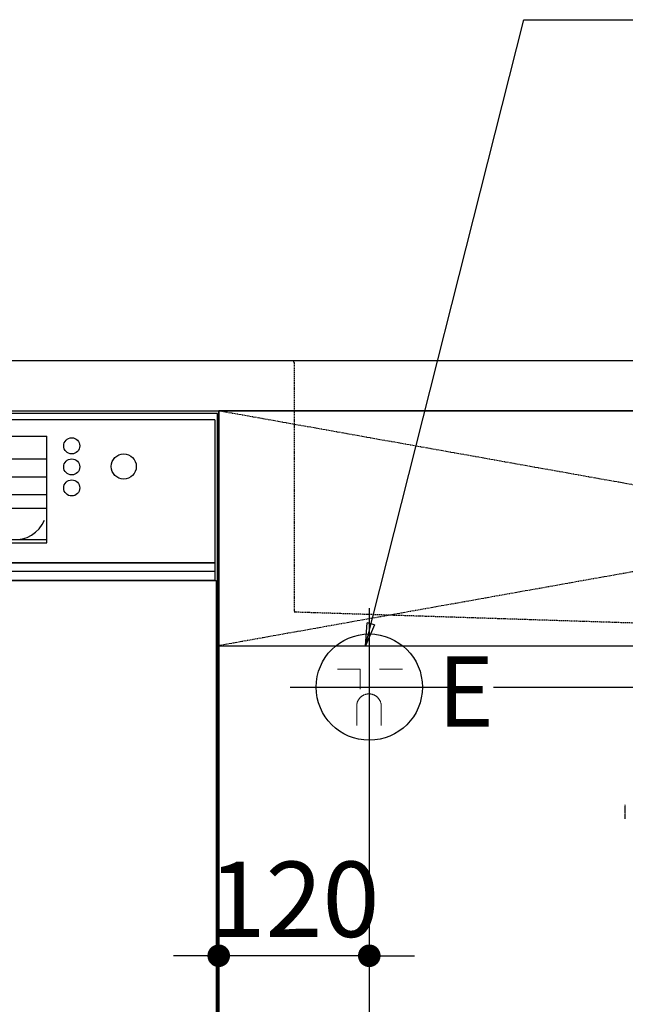
# Model space of a CAD drawing. Units: millimetres. Extents: x -6953 to 26472, y -120 to 8847.
# Drawn here: x 15583 to 16066, y 2417 to 3201 of the extents above; entities that cross this region are included whole.
import ezdxf

# ---------------------------------------------------------------- set-up
doc = ezdxf.new("R2010")
doc.units = ezdxf.units.MM
for name, pattern in [('CENTER', [2, 1.25, -0.25, 0.25, -0.25]), ('DASHED', [0.75, 0.5, -0.25]), ('HIDDEN', [0.375, 0.25, -0.125]), ('STYLE_01', [1.40625, 0.9375, -0.15625, 0.15625, -0.15625])]:
    doc.linetypes.add(name, pattern=pattern)
doc.layers.get('DEFPOINTS').update_dxf_attribs({"color": 146})
for name, color, linetype in [('120-キャビネット（外）', 7, 'Continuous'), ('122-扉', 6, 'Continuous'), ('123-扉向き', 231, 'CENTER'), ('126-甲板', 2, 'Continuous'), ('140-パーツ芯', 13, 'CENTER'), ('150-機器', 8, 'Continuous'), ('160-文字', 254, 'Continuous'), ('166-寸法B', 11, 'Continuous')]:
    doc.layers.add(name, color=color, linetype=linetype)
doc.styles.add('KH001', font='txt')
doc.styles.add('ＭＳ ゴシック', font='txt', dxfattribs={"height": 10})
doc.dimstyles.new('KH1xx030', dxfattribs={"dimscale": 30, "dimtxt": 2, "dimasz": 0.6, "dimexe": 0.3, "dimexo": 1.2, "dimgap": 0.5, "dimtad": 3, "dimdec": 1, "dimdsep": 46, "dimlunit": 6, "dimtxsty": 'KH001', "dimblk": 'DOT', "dimcen": 1, "dimdle": 1, "dimclrd": 256, "dimclre": 256, "dimclrt": 256, "dimadec": 0, "dimazin": 0, "dimtfac": 1, "dimtdec": 1, "dimtix": 1, "dimtmove": 2, "dimatfit": 3, "dimldrblk": 'CLOSEDBLANK', "dimfxl": 1, "dimtolj": 1, "dimtzin": 0, "dimlwd": -1, "dimlwe": -1, "dimarcsym": 0})

# ---------------------------------------------------------------- blocks, each defined once
blk = doc.blocks.new('KHB800HL-10_S2')
at = {"layer": '140-パーツ芯', "linetype": 'STYLE_01'}
blk.add_line((0, -258.2), (0, -177.84), dxfattribs=at)
at = {"layer": '150-機器', "color": 161, "linetype": 'HIDDEN', "ltscale": 4}
for p, q in [((-401.5, 0), (-418, 0)), ((401.5, 0), (-401.5, 0)), ((401.5, 0), (418, 0)), ((-400, -1.5), (-400, -198.55)), ((400, -1.5), (400, -198.55)), ((-400, -198.55), (-400, -200)), ((-400, -200), (-398.55, -200.05)), ((-398.55, -200.05), (-91.95, -209.95)), ((91.95, -209.95), (398.55, -200.05)), ((398.55, -200.05), (400, -200)), ((400, -198.55), (400, -200)), ((-91.95, -209.95), (-90.5, -210)), ((-91.62, -210), (91.62, -210)), ((-90.5, -211.45), (-90.5, -210)), ((-90.5, -211.45), (-90.5, -215.5)), ((-90.5, -215.5), (-90.5, -211.51)), ((91.95, -209.95), (90.5, -210)), ((90.5, -211.45), (90.5, -210)), ((90.5, -211.45), (90.5, -215.5)), ((90.5, -211.51), (90.5, -215.5)), ((-80.5, -217), (-89, -217)), ((70.5, -217), (-70.5, -217)), ((89, -217), (80.5, -217))]:
    blk.add_line(p, q, dxfattribs=at)
for centre, start, end in [((-401.5, -1.5), 0, 90), ((401.5, -1.5), 90, 180), ((-398.5, -198.55), 180, 268.05851), ((398.5, -198.55), 271.94149, 0), ((-92, -211.45), 360, 88.14983), ((92, -211.45), 91.85017, 180), ((-89, -215.5), 180, 270), ((89, -215.5), 270, 0)]:
    blk.add_arc(centre, 1.5, start, end, dxfattribs=at)
blk = doc.blocks.new('F402_S')
at = {"layer": '150-機器', "color": 13, "linetype": 'DASHED', "ltscale": 0.5}
blk.add_line((-135.96, -364.84), (-135.96, -353.77), dxfattribs=at)
blk = doc.blocks.new('_Dot')
at = {"color": 0, "linetype": 'ByBlock', "lineweight": -2}
blk.add_line((-0.5, 0), (-1, 0), dxfattribs=at)
at = {"color": 0, "linetype": 'ByBlock', "const_width": 0.5}
blk.add_lwpolyline([(-0.25, 0, 1), (0.25, 0, 1)], format="xyb", close=True, dxfattribs=at)
blk = doc.blocks.new('*D678')
at = {"layer": '166-寸法B', "transparency": 16777216}
for p, q in [((15861.79, 2550.08), (15861.79, 1908.38)), ((14969.79, 1997.21), (14969.79, 1908.38)), ((15843.79, 1917.38), (14987.79, 1917.38))]:
    blk.add_line(p, q, dxfattribs=at)
at = {"layer": 'DEFPOINTS', "color": 0, "transparency": 16777216}
for p in [(15861.79, 2586.08), (14969.79, 2033.21), (14969.79, 1917.38)]:
    blk.add_point(p, dxfattribs=at)
at = {"layer": '166-寸法B', "transparency": 16777216, "xscale": 18, "yscale": 18, "zscale": 18, "rotation": 180}
blk.add_blockref('_Dot', (14969.79, 1917.38), dxfattribs=at)
at = {"layer": '166-寸法B', "transparency": 16777216, "xscale": 18, "yscale": 18, "zscale": 18}
blk.add_blockref('_Dot', (15861.79, 1917.38), dxfattribs=at)
at = {"layer": '166-寸法B', "transparency": 16777216, "char_height": 60, "attachment_point": 5, "style": 'KH001'}
for s, insert in [('\\A1;892', (15415.79, 1962.38)), ('\\A1;食洗機ｺﾝｾﾝﾄ位置', (15415.79, 1866.14))]:
    blk.add_mtext(s, dxfattribs=dict(at, insert=insert))
blk = doc.blocks.new('_ClosedBlank')
at = {"color": 0, "linetype": 'ByBlock', "lineweight": -2}
for p, q in [((-1, 0.167), (0, 0)), ((-1, 0.167), (-1, -0.167)), ((0, 0), (-1, -0.167))]:
    blk.add_line(p, q, dxfattribs=at)
blk = doc.blocks.new('*D679')
at = {"layer": '166-寸法B', "transparency": 16777216}
for p, q in [((17097.36, 2687.21), (17097.36, 2705.21)), ((15960.78, 2669.21), (17106.36, 2669.21)), ((17097.36, 2669.21), (17097.36, 2069.21)), ((15897.79, 2069.21), (17106.36, 2069.21)), ((17097.36, 2051.21), (17097.36, 2033.21))]:
    blk.add_line(p, q, dxfattribs=at)
at = {"layer": 'DEFPOINTS', "color": 0, "transparency": 16777216}
for p in [(15924.78, 2669.21), (15861.79, 2069.21), (17097.36, 2069.21)]:
    blk.add_point(p, dxfattribs=at)
at = {"layer": '166-寸法B', "transparency": 16777216, "xscale": 18, "yscale": 18, "zscale": 18}
for p, rotation in [((17097.36, 2669.21), 270), ((17097.36, 2069.21), 90)]:
    blk.add_blockref('_Dot', p, dxfattribs=dict(at, rotation=rotation))
at = {"layer": '166-寸法B', "transparency": 16777216, "char_height": 60, "attachment_point": 5, "rotation": 90, "style": 'KH001'}
for s, insert in [('\\A1;食洗機ｺﾝｾﾝﾄ位置', (17148.61, 2369.21)), ('\\A1;600', (17052.36, 2369.21))]:
    blk.add_mtext(s, dxfattribs=dict(at, insert=insert))
blk = doc.blocks.new('*D263')
at = {"layer": 'DEFPOINTS', "linetype": 'ByBlock', "transparency": 16777216}
for p, q in [((-240, -79), (-240, -256.02)), ((-120, -79), (-120, -256.02)), ((-258, -247.02), (-276, -247.02)), ((-120, -247.02), (-240, -247.02)), ((-102, -247.02), (-84, -247.02))]:
    blk.add_line(p, q, dxfattribs=at)
at = {"layer": 'DEFPOINTS', "color": 0, "transparency": 16777216}
for p in [(-240, -43), (-120, -43), (-240, -247.02)]:
    blk.add_point(p, dxfattribs=at)
at = {"layer": 'DEFPOINTS', "transparency": 16777216, "xscale": 18, "yscale": 18, "zscale": 18}
blk.add_blockref('_Dot', (-240, -247.02), dxfattribs=at)
at = {"layer": 'DEFPOINTS', "transparency": 16777216, "xscale": 18, "yscale": 18, "zscale": 18, "rotation": 180}
blk.add_blockref('_Dot', (-120, -247.02), dxfattribs=at)
at = {"layer": 'DEFPOINTS', "transparency": 16777216, "insert": (-180, -202.02), "char_height": 60, "attachment_point": 5, "style": 'KH001'}
blk.add_mtext('\\A1;120', dxfattribs=at)
blk = doc.blocks.new('BOCSH_DW_L')
at = {"layer": '122-扉'}
blk.add_line((450, 85), (450, 820), dxfattribs=at)
blk.add_lwpolyline([(2, 103), (2, 685), (448, 685), (448, 103)], close=True, dxfattribs=at)
at = {"layer": '150-機器', "color": 13, "linetype": 'Continuous'}
for p, q in [((449, 818), (1, 818)), ((449, 85), (449, 818)), ((447, 813), (3, 813)), ((447, 813), (447, 699)), ((136.94, 799.79), (313.06, 799.79)), ((313.06, 781.48), (285.18, 781.48)), ((313.06, 767.37), (285.18, 767.37)), ((313.06, 753.27), (285.18, 753.27)), ((136.94, 742.62), (313.06, 742.62)), ((285.47, 717.58), (313.06, 717.58)), ((447, 699), (3, 699))]:
    blk.add_line(p, q, dxfattribs=at)
at = {"layer": '150-機器', "color": 13}
for p, q in [((447, 699), (3, 699)), ((447, 692), (3, 692)), ((447, 685), (3, 685))]:
    blk.add_line(p, q, dxfattribs=at)
at = {"layer": '150-機器', "color": 13, "linetype": 'Continuous'}
blk.add_lwpolyline([(136.94, 714.81), (313.06, 714.81), (313.06, 799.79)], dxfattribs=at)
at = {"layer": '150-機器', "color": 13}
blk.add_lwpolyline([(3, 699), (447, 699), (447, 685), (3, 685)], close=True, dxfattribs=at)
at = {"layer": '150-機器', "color": 13, "linetype": 'Continuous'}
for centre, radius in [((332.84, 792.19), 6.4), ((374.3, 775.73), 9.99), ((332.84, 775.42), 6.4), ((332.84, 758.64), 6.4)]:
    blk.add_circle(centre, radius, dxfattribs=at)
blk.add_arc((288.01, 742.27), 24.83, 264.13141, 338.36244, dxfattribs=at)
blk = doc.blocks.new('食洗機コンセントR')
at = {"layer": '160-文字', "color": 4, "linetype": 'Continuous', "lineweight": 9}
for p, q in [((-145.45, -18.81), (-127.25, -18.81)), ((-127.25, -18.81), (-127.25, -34.53)), ((-111.85, -18.81), (-93.65, -18.81)), ((-130.05, -48.21), (-130.05, -63.61)), ((-110.45, -48.21), (-110.45, -63.61))]:
    blk.add_line(p, q, dxfattribs=at)
at = {"layer": '160-文字', "color": 4}
blk.add_circle((-120, -33), 42.33, dxfattribs=at)
at = {"layer": '160-文字', "color": 4, "linetype": 'Continuous', "lineweight": 9}
for points in [[(-120.25, -38.41), (-122.88, -38.41), (-127.43, -41.04), (-130.05, -45.59), (-130.05, -48.21)], [(-110.45, -48.21), (-110.45, -45.59), (-113.08, -41.04), (-117.63, -38.41), (-120.25, -38.41)]]:
    blk.add_open_spline(points, degree=2, dxfattribs=at)
at = {"layer": 'DEFPOINTS'}
for p, q in [((-120, 29.99), (-120, -95.99)), ((-182.99, -33), (-57.01, -33))]:
    blk.add_line(p, q, dxfattribs=at)
at = {"layer": '150-機器', "color": 4, "lineweight": 0, "insert": (-65.6, -8.51), "char_height": 56, "attachment_point": 1, "line_spacing_factor": 0.782827, "style": 'ＭＳ ゴシック'}
blk.add_mtext('{E}', dxfattribs=at)
at = {"layer": 'DEFPOINTS', "color": 0}
dim = blk.add_linear_dim(base=(-240, -247.02), p1=(-120, -43), p2=(-240, -43), dimstyle='KH1xx030', override={"dimfxl": 0.5, "dimarcsym": 1}, dxfattribs=at)
dim.commit()
dim.dimension.update_dxf_attribs({"geometry": '*D263', "text_midpoint": (-180, -202.02)})

msp = doc.modelspace()

# ---------------------------------------------------------------- linework, layer by layer
at = {"layer": '120-キャビネット（外）', "color": 6}
msp.add_lwpolyline([(16791.79, 2889.21), (15741.79, 2889.21), (15741.79, 2169.21), (16791.79, 2169.21)], close=True, dxfattribs=at)
at = {"layer": '122-扉'}
msp.add_line((15741.79, 2702.21), (16791.79, 2702.21), dxfattribs=at)
at = {"layer": '123-扉向き', "ltscale": 2}
for p, q in [((16791.79, 2889.5), (15741.79, 2702.21)), ((15741.79, 2889.5), (16791.79, 2702.21))]:
    msp.add_line(p, q, dxfattribs=at)
at = {"layer": '126-甲板'}
msp.add_lwpolyline([(16813.79, 2929.21), (14969.79, 2929.21), (14969.79, 2889.21), (16813.79, 2889.21)], close=True, dxfattribs=at)

# ---------------------------------------------------------------- block references
at = {"layer": '150-機器'}
for name in ['F402_S', 'KHB800HL-10_S2']:
    msp.add_blockref(name, (16201.79, 2929.21), dxfattribs=at)
at = {"layer": '150-機器', "color": 0, "lineweight": -2}
msp.add_blockref('BOCSH_DW_L', (15291.79, 2069.21), dxfattribs=at)
at = {"layer": '150-機器', "color": 0}
msp.add_blockref('食洗機コンセントR', (15981.79, 2702.21), dxfattribs=at)

# ---------------------------------------------------------------- dimensions: what is measured, and where the dimension line sits
at = {"layer": '166-寸法B'}
for base, p1, p2, angle, picture, middle in [((17097.36, 2069.21), (15924.78, 2669.21), (15861.79, 2069.21), 90, '*D679', (17097.36, 2369.21)), ((14969.79, 1917.38), (15861.79, 2586.08), (14969.79, 2033.21), 180, '*D678', (15415.79, 1917.38))]:
    dim = msp.add_linear_dim(base=base, p1=p1, p2=p2, angle=angle, text='<>\\X食洗機ｺﾝｾﾝﾄ位置', dimstyle='KH1xx030', dxfattribs=at)
    dim.commit()
    dim.dimension.update_dxf_attribs({"geometry": picture, "text_midpoint": middle})

# ---------------------------------------------------------------- leaders
at = {"layer": '160-文字', "annotation_type": 0, "has_hookline": 1, "hookline_direction": 0, "text_width": 1128.43}
msp.add_leader([(15858.65, 2702.21), (15984.91, 3200.89), (16002.91, 3200.89)], dimstyle='KH1xx030', override={"dimgap": 0.5, "dimtad": 1}, dxfattribs=at)

doc.saveas('drawing.dxf')
